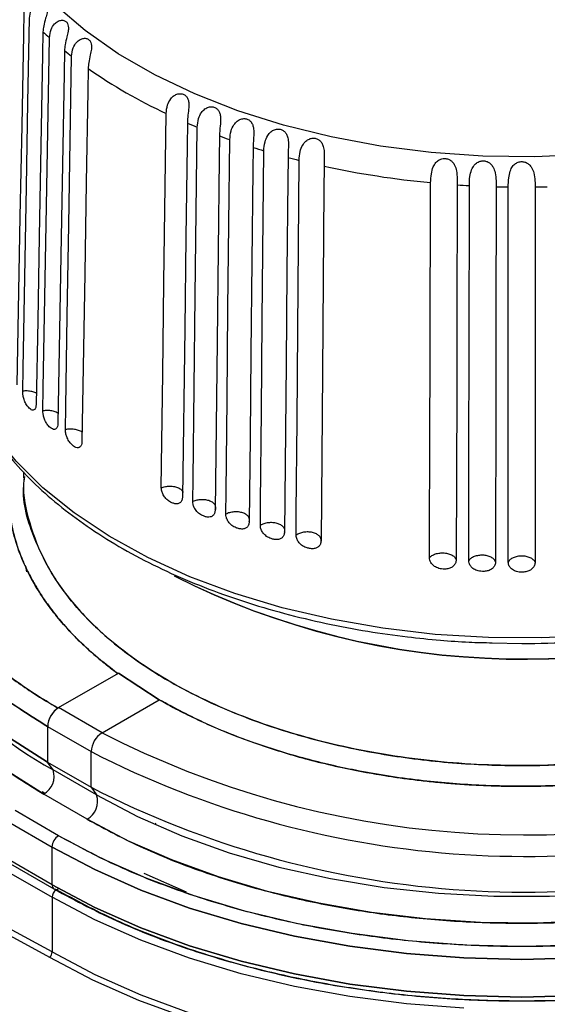
# Model space of a CAD drawing. Units: millimetres. Extents: x 10 to 416, y 10 to 287.
# Drawn here: x 348 to 356, y 122 to 138 of the extents above; entities that cross this region are included whole.
import ezdxf

# ---------------------------------------------------------------- set-up
doc = ezdxf.new("R2010")
doc.units = ezdxf.units.MM

msp = doc.modelspace()

# ---------------------------------------------------------------- linework, layer by layer
at = {"color": 7, "linetype": 'Continuous', "lineweight": 25}
for p, q in [((347.952, 130.44), (347.952, 130.344)), ((348.003, 128.817), (347.989, 128.903)), ((355.573, 127.664), (356.052, 127.651)), ((348.521, 126.609), (349.494, 127.171)), ((350.159, 126.738), (349.494, 127.171)), ((349.494, 127.171), (350.159, 126.738)), ((349.228, 126.2), (348.521, 126.609)), ((349.228, 126.2), (350.159, 126.738)), ((348.344, 126.303), (349.052, 125.894)), ((348.344, 126.303), (348.344, 125.723)), ((349.052, 125.315), (349.052, 125.894)), ((348.432, 125.598), (348.344, 125.723)), ((348.344, 125.723), (349.052, 125.315)), ((349.139, 125.19), (348.432, 125.598)), ((348.296, 125.214), (348.255, 125.241)), ((348.986, 124.795), (348.279, 125.204)), ((349.052, 125.315), (349.139, 125.19)), ((349.14, 125.19), (349.139, 125.19)), ((348.521, 124.527), (347.814, 124.935)), ((347.708, 124.751), (348.415, 124.343)), ((350.1, 124.724), (350.092, 124.719)), ((348.415, 123.731), (348.415, 124.343)), ((348.415, 123.731), (347.708, 124.139)), ((347.739, 124.07), (348.446, 123.662)), ((347.708, 123.935), (348.415, 123.526)), ((349.905, 123.917), (350.598, 123.616)), ((348.415, 123.526), (348.415, 122.64)), ((348.38, 122.549), (347.676, 122.934)), ((348.415, 122.64), (347.708, 123.027))]:
    msp.add_line(p, q, dxfattribs=at)
at = {"color": 8, "linetype": 'Continuous', "lineweight": 25}
msp.add_line((348.486, 123.649), (348.476, 123.655), dxfattribs=at)
at = {"color": 8, "linetype": 'Continuous', "lineweight": 25, "flags": 128}
for points in [[(362.322, 137.062), (361.697, 136.735), (361.022, 136.443), (360.301, 136.189), (359.542, 135.976), (358.752, 135.806), (357.937, 135.68), (357.105, 135.599), (356.263, 135.565), (355.419, 135.576), (354.582, 135.634), (353.757, 135.737), (352.953, 135.886), (352.178, 136.078), (351.437, 136.311), (350.738, 136.584), (350.088, 136.894), (349.491, 137.239), (348.954, 137.614), (348.481, 138.018), (348.076, 138.445), (347.744, 138.893)], [(362.461, 129.223), (361.965, 128.968), (361.27, 128.667), (360.53, 128.404), (359.75, 128.182), (358.938, 128.004), (358.1, 127.87), (357.244, 127.783), (356.378, 127.742), (355.509, 127.747), (354.645, 127.8), (353.793, 127.9), (352.96, 128.045), (352.156, 128.234), (351.385, 128.466), (350.655, 128.738), (349.973, 129.049), (349.344, 129.396), (348.774, 129.774), (348.268, 130.182), (347.831, 130.616), (347.466, 131.071), (347.183, 131.53)], [(355.111, 121.724), (354.177, 121.795), (353.257, 121.913), (352.358, 122.076), (351.488, 122.284), (350.652, 122.536), (349.857, 122.828), (349.11, 123.159), (348.415, 123.526)], [(348.415, 122.64), (349.11, 122.273), (349.857, 121.942), (350.652, 121.649)], [(350.627, 121.554), (349.829, 121.847), (349.078, 122.18), (348.38, 122.549)]]:
    msp.add_lwpolyline(points, dxfattribs=at)
at = {"color": 7, "linetype": 'Continuous', "lineweight": 25, "flags": 128}
for points in [[(347.957, 137.914), (347.95, 137.545), (347.922, 136.068), (347.894, 134.591), (347.841, 131.858)], [(347.938, 131.753), (347.945, 132.123), (347.972, 133.601), (347.999, 135.079), (348.024, 136.447), (348.05, 137.814)], [(348.268, 137.595), (348.262, 137.226), (348.234, 135.747), (348.207, 134.269), (348.182, 132.902), (348.157, 131.535)], [(348.266, 131.434), (348.273, 131.804), (348.299, 133.283), (348.325, 134.762), (348.373, 137.499)], [(348.617, 137.289), (348.611, 136.919), (348.585, 135.44), (348.559, 133.961), (348.511, 131.224)], [(348.632, 131.128), (348.638, 131.498), (348.663, 132.978), (348.687, 134.459), (348.733, 137.197)], [(349.003, 136.998), (348.996, 136.628), (348.972, 135.148), (348.947, 133.667), (348.901, 130.929)], [(350.192, 130.184), (350.197, 130.555), (350.216, 132.038), (350.235, 133.521), (350.271, 136.266)], [(350.616, 136.11), (350.611, 135.739), (350.592, 134.256), (350.573, 132.773), (350.537, 130.028)], [(350.704, 129.958), (350.708, 130.329), (350.725, 131.814), (350.743, 133.298), (350.776, 136.043)], [(351.138, 135.902), (351.134, 135.531), (351.116, 134.047), (351.099, 132.563), (351.066, 129.817)], [(351.241, 129.754), (351.245, 130.125), (351.261, 131.61), (351.276, 133.095), (351.291, 134.468), (351.306, 135.842)], [(351.684, 135.716), (351.68, 135.344), (351.665, 133.86), (351.649, 132.375), (351.635, 131.001), (351.62, 129.628)], [(351.802, 129.572), (351.805, 129.943), (351.819, 131.429), (351.833, 132.914), (351.858, 135.662)], [(352.252, 135.551), (352.248, 135.18), (352.234, 133.695), (352.221, 132.209), (352.195, 129.461)], [(352.383, 129.413), (352.386, 129.784), (352.398, 131.27), (352.41, 132.756), (352.432, 135.505)], [(352.837, 135.41), (352.835, 135.039), (352.823, 133.553), (352.811, 132.067), (352.789, 129.318)], [(354.552, 129.045), (354.553, 129.417), (354.558, 130.904), (354.562, 132.391), (354.57, 135.142)], [(355.004, 135.107), (355.003, 134.735), (354.998, 133.248), (354.994, 131.761), (354.986, 129.01)], [(355.191, 128.998), (355.191, 129.37), (355.193, 130.857), (355.196, 132.344), (355.2, 135.095)], [(355.636, 135.078), (355.636, 134.706), (355.633, 133.219), (355.631, 131.732), (355.627, 128.98)], [(355.833, 128.976), (355.833, 129.348), (355.833, 130.835), (355.833, 132.322), (355.833, 133.698), (355.833, 135.074)], [(356.271, 135.074), (356.271, 134.702), (356.271, 133.215), (356.271, 131.728), (356.271, 130.352), (356.271, 128.976)], [(348.279, 125.204), (347.674, 125.586), (347.131, 125.997), (346.654, 126.436), (346.247, 126.897), (345.913, 127.377), (345.655, 127.873), (345.475, 128.38), (345.375, 128.895), (345.355, 129.412), (345.415, 129.928), (345.448, 130.079)], [(345.445, 129.764), (345.453, 129.537), (345.532, 129.007), (345.697, 128.483), (345.945, 127.97), (346.275, 127.473), (346.684, 126.995), (347.168, 126.542), (347.723, 126.117), (348.344, 125.723)], [(348.344, 125.723), (347.723, 126.117), (347.168, 126.542), (346.684, 126.995), (346.275, 127.473), (345.945, 127.97), (345.697, 128.483), (345.532, 129.007), (345.453, 129.537), (345.445, 129.759)], [(349.139, 125.19), (349.807, 124.839), (350.527, 124.525), (351.295, 124.25), (352.103, 124.018), (352.945, 123.83), (353.814, 123.687), (354.701, 123.591), (355.6, 123.543), (356.503, 123.543), (357.403, 123.591), (358.29, 123.687), (359.159, 123.83), (360.001, 124.018), (360.809, 124.25), (361.577, 124.525), (362.297, 124.839), (362.965, 125.19), (363.573, 125.575), (364.117, 125.991), (364.593, 126.434), (364.976, 126.877)], [(349.139, 125.19), (349.807, 124.839), (350.527, 124.525), (351.295, 124.25), (352.103, 124.018), (352.945, 123.83), (353.814, 123.687), (354.701, 123.591), (355.6, 123.543), (356.503, 123.543), (357.403, 123.591), (358.29, 123.687), (359.159, 123.83), (360.001, 124.018), (360.809, 124.25), (361.577, 124.525), (362.297, 124.839), (362.965, 125.19), (363.573, 125.575), (364.117, 125.991), (364.593, 126.434), (364.976, 126.877)], [(357.171, 123.142), (356.276, 123.107), (355.38, 123.119), (354.489, 123.177), (353.61, 123.281), (352.752, 123.429), (351.919, 123.622), (351.121, 123.857), (350.361, 124.133), (349.648, 124.446), (348.986, 124.795)], [(356.98, 122.75), (356.052, 122.726), (355.124, 122.75), (354.203, 122.82), (353.296, 122.936), (352.409, 123.097), (351.551, 123.302), (350.727, 123.55), (349.943, 123.838), (349.206, 124.165), (348.521, 124.527)], [(348.415, 124.343), (349.11, 123.976), (349.857, 123.645), (350.652, 123.352), (351.488, 123.101), (352.358, 122.893), (353.257, 122.73), (354.177, 122.612), (355.111, 122.541), (356.052, 122.517), (356.993, 122.541)], [(356.993, 122.541), (356.052, 122.517), (355.111, 122.541), (354.177, 122.612), (353.257, 122.73), (352.358, 122.893), (351.488, 123.101), (350.652, 123.352), (349.857, 123.645), (349.11, 123.976), (348.415, 124.343)], [(356.993, 121.928), (356.052, 121.904), (355.111, 121.928), (354.177, 121.999), (353.257, 122.117), (352.358, 122.28), (351.488, 122.489), (350.652, 122.74), (349.857, 123.032), (349.11, 123.363), (348.415, 123.731)], [(348.415, 123.731), (349.11, 123.363), (349.857, 123.032), (350.652, 122.74), (351.488, 122.489), (352.358, 122.28), (353.257, 122.117), (354.177, 121.999), (355.111, 121.928), (356.052, 121.904), (356.993, 121.928)]]:
    msp.add_lwpolyline(points, dxfattribs=at)
at = {"color": 7, "linetype": 'Continuous', "lineweight": 25}
for centre, radius, start, end in [((352.343, 141.9), 5.928, 226.5731, 227.9478), ((352.828, 142.466), 6.672, 230.8781, 232.1486), ((353.913, 144.04), 8.585, 235.1089, 244.8964), ((354.826, 145.929), 10.683, 246.7946, 247.722), ((355.15, 146.765), 11.58, 249.7284, 250.6079), ((355.421, 147.577), 12.436, 252.5129, 253.3518), ((355.637, 148.341), 13.23, 255.1721, 255.9772), ((355.95, 149.796), 14.718, 257.792, 264.6219), ((356.047, 150.723), 15.651, 266.1782, 266.8971), ((356.052, 150.857), 15.785, 268.4907, 269.2061), ((356.052, 150.838), 15.766, 270.7936, 271.5097), ((356.073, 139.995), 12.594, 243.2313, 294.2304), ((356.072, 139.957), 12.561, 243.2125, 294.307), ((351.744, 131.591), 6.847, 218.9648, 241.0731), ((348.728, 126.285), 0.384, 122.6224, 177.3932), ((348.731, 126.284), 0.387, 124.8015, 177.2461), ((349.435, 125.877), 0.384, 122.6224, 177.3932), ((356.106, 139.614), 15.074, 242.8544, 288.4532), ((356.107, 139.655), 15.464, 242.8544, 288.4532), ((348.12, 125.492), 0.329, 298.8102, 18.7784), ((348.827, 125.084), 0.329, 298.8102, 18.7784), ((356.107, 139.075), 15.464, 242.8544, 288.4532), ((348.645, 124.333), 0.231, 122.6055, 177.3945), ((348.48, 123.72), 0.0655, 170.786, 309.2033), ((348.569, 123.519), 0.154, 122.6055, 177.3945), ((348.262, 122.647), 0.153, 320.228, 357.3607)]:
    msp.add_arc(centre, radius, start, end, dxfattribs=at)
for points, knots in [([(348.05, 137.814), (348.055, 137.859), (348.065, 137.938), (348.124, 138.03), (348.185, 138.078), (348.243, 138.093), (348.291, 138.085), (348.325, 138.056), (348.343, 138.015), (348.345, 137.964), (348.334, 137.896), (348.307, 137.801), (348.276, 137.695), (348.271, 137.626), (348.268, 137.595)], [0, 0, 0, 0, 0.151314, 0.259677, 0.33686, 0.399398, 0.462241, 0.518023, 0.571244, 0.625297, 0.683612, 0.771478, 0.897117, 1, 1, 1, 1]), ([(348.373, 137.499), (348.378, 137.544), (348.388, 137.623), (348.446, 137.718), (348.508, 137.768), (348.567, 137.786), (348.618, 137.779), (348.656, 137.752), (348.677, 137.712), (348.684, 137.661), (348.677, 137.593), (348.653, 137.497), (348.625, 137.39), (348.62, 137.32), (348.617, 137.289)], [0, 0, 0, 0, 0.1513, 0.259662, 0.336842, 0.399377, 0.462218, 0.517999, 0.571219, 0.625268, 0.683577, 0.771419, 0.897023, 1, 1, 1, 1]), ([(348.733, 137.197), (348.739, 137.243), (348.747, 137.322), (348.805, 137.419), (348.867, 137.472), (348.928, 137.492), (348.981, 137.488), (349.022, 137.462), (349.047, 137.423), (349.058, 137.373), (349.055, 137.304), (349.035, 137.207), (349.009, 137.099), (349.005, 137.029), (349.003, 136.998)], [0, 0, 0, 0, 0.151258, 0.259617, 0.336787, 0.399317, 0.462152, 0.517928, 0.571144, 0.625185, 0.683472, 0.771241, 0.896743, 1, 1, 1, 1]), ([(350.271, 136.266), (350.275, 136.312), (350.283, 136.393), (350.334, 136.498), (350.395, 136.559), (350.458, 136.588), (350.519, 136.592), (350.57, 136.573), (350.607, 136.538), (350.63, 136.49), (350.642, 136.422), (350.637, 136.323), (350.621, 136.212), (350.617, 136.142), (350.616, 136.11)], [0, 0, 0, 0, 0.151258, 0.259617, 0.336788, 0.399318, 0.462154, 0.51793, 0.571147, 0.625187, 0.683473, 0.771242, 0.896744, 1, 1, 1, 1]), ([(350.776, 136.043), (350.78, 136.09), (350.787, 136.171), (350.836, 136.278), (350.895, 136.341), (350.959, 136.373), (351.02, 136.379), (351.074, 136.362), (351.114, 136.329), (351.141, 136.282), (351.156, 136.214), (351.155, 136.116), (351.142, 136.004), (351.14, 135.934), (351.138, 135.902)], [0, 0, 0, 0, 0.151299, 0.259662, 0.336843, 0.399378, 0.462219, 0.518, 0.57122, 0.625269, 0.683578, 0.771419, 0.897024, 1, 1, 1, 1]), ([(351.306, 135.842), (351.309, 135.889), (351.316, 135.97), (351.363, 136.079), (351.421, 136.144), (351.484, 136.179), (351.546, 136.187), (351.602, 136.173), (351.645, 136.141), (351.675, 136.095), (351.694, 136.028), (351.698, 135.93), (351.688, 135.818), (351.685, 135.747), (351.684, 135.716)], [0, 0, 0, 0, 0.151314, 0.259677, 0.33686, 0.399398, 0.462241, 0.518023, 0.571244, 0.625297, 0.683612, 0.771478, 0.897117, 1, 1, 1, 1]), ([(351.858, 135.662), (351.862, 135.709), (351.868, 135.79), (351.912, 135.901), (351.968, 135.969), (352.031, 136.006), (352.094, 136.017), (352.152, 136.005), (352.197, 135.975), (352.23, 135.93), (352.253, 135.864), (352.261, 135.766), (352.254, 135.653), (352.253, 135.583), (352.252, 135.551)], [0, 0, 0, 0, 0.1513, 0.259662, 0.336842, 0.399377, 0.462218, 0.517999, 0.571219, 0.625268, 0.683577, 0.771419, 0.897023, 1, 1, 1, 1]), ([(352.432, 135.505), (352.435, 135.552), (352.44, 135.634), (352.481, 135.746), (352.536, 135.817), (352.597, 135.856), (352.661, 135.87), (352.72, 135.86), (352.768, 135.832), (352.804, 135.788), (352.831, 135.723), (352.843, 135.626), (352.84, 135.513), (352.838, 135.442), (352.837, 135.41)], [0, 0, 0, 0, 0.151258, 0.259617, 0.336787, 0.399317, 0.462152, 0.517928, 0.571144, 0.625185, 0.683472, 0.771241, 0.896743, 1, 1, 1, 1]), ([(354.57, 135.142), (354.572, 135.19), (354.575, 135.272), (354.605, 135.389), (354.65, 135.467), (354.706, 135.515), (354.769, 135.537), (354.831, 135.536), (354.886, 135.515), (354.931, 135.478), (354.969, 135.417), (354.996, 135.323), (355.003, 135.21), (355.004, 135.139), (355.004, 135.107)], [0, 0, 0, 0, 0.151258, 0.259617, 0.336788, 0.399318, 0.462154, 0.51793, 0.571147, 0.625187, 0.683473, 0.771242, 0.896744, 1, 1, 1, 1]), ([(355.2, 135.095), (355.201, 135.143), (355.203, 135.225), (355.229, 135.344), (355.272, 135.423), (355.326, 135.473), (355.387, 135.498), (355.45, 135.499), (355.505, 135.481), (355.553, 135.445), (355.594, 135.386), (355.625, 135.292), (355.635, 135.18), (355.636, 135.11), (355.636, 135.078)], [0, 0, 0, 0, 0.151299, 0.259662, 0.336843, 0.399378, 0.462219, 0.518, 0.57122, 0.625269, 0.683578, 0.771419, 0.897024, 1, 1, 1, 1]), ([(355.833, 135.074), (355.834, 135.122), (355.836, 135.203), (355.858, 135.323), (355.897, 135.404), (355.948, 135.456), (356.009, 135.483), (356.071, 135.487), (356.128, 135.471), (356.177, 135.437), (356.221, 135.38), (356.256, 135.288), (356.269, 135.176), (356.27, 135.106), (356.271, 135.074)], [0, 0, 0, 0, 0.151314, 0.259677, 0.33686, 0.399398, 0.462241, 0.518023, 0.571244, 0.625297, 0.683612, 0.771478, 0.897117, 1, 1, 1, 1]), ([(346.508, 132.844), (346.328, 132.583), (345.969, 132.06), (345.764, 131.425), (345.695, 131.014), (345.672, 130.802), (345.661, 130.561), (345.672, 130.297), (345.705, 130.035), (345.753, 129.796), (345.837, 129.495), (345.977, 129.136), (346.186, 128.737), (346.451, 128.343), (346.7, 128.041), (346.908, 127.82), (347.042, 127.687), (347.175, 127.564), (347.304, 127.45), (347.429, 127.345), (347.544, 127.253), (347.676, 127.15), (347.861, 127.014), (348.143, 126.821), (348.377, 126.682), (348.51, 126.602)], [0, 0, 0, 0, 0.124826, 0.249487, 0.285242, 0.308338, 0.344115, 0.392568, 0.425454, 0.460996, 0.499191, 0.56114, 0.62457, 0.684279, 0.749015, 0.773101, 0.795892, 0.81739, 0.837595, 0.856508, 0.874127, 0.887913, 0.913488, 0.950851, 1, 1, 1, 1]), ([(348.51, 126.602), (348.381, 126.679), (348.114, 126.839), (347.738, 127.1), (347.382, 127.378), (347.06, 127.665), (346.786, 127.945), (346.536, 128.237), (346.301, 128.558), (346.092, 128.907), (345.933, 129.243), (345.839, 129.499), (345.783, 129.686), (345.748, 129.825), (345.719, 129.964), (345.696, 130.103), (345.68, 130.242), (345.672, 130.345), (345.667, 130.43), (345.665, 130.513), (345.665, 130.625), (345.67, 130.755), (345.681, 130.893), (345.701, 131.052), (345.728, 131.206), (345.759, 131.346), (345.791, 131.465), (345.826, 131.583), (345.866, 131.701), (345.911, 131.818), (345.96, 131.935), (346.049, 132.13), (346.177, 132.368), (346.337, 132.613), (346.44, 132.756), (346.489, 132.82), (346.503, 132.837), (346.506, 132.842), (346.507, 132.843), (346.508, 132.844), (346.508, 132.844)], [0, 0, 0, 0, 0.047568, 0.098822, 0.150856, 0.200887, 0.250902, 0.293768, 0.345843, 0.405265, 0.457837, 0.500687, 0.521438, 0.542181, 0.562917, 0.583648, 0.604373, 0.625094, 0.62948, 0.642097, 0.661961, 0.679234, 0.699732, 0.723456, 0.750409, 0.768267, 0.786108, 0.80393, 0.821734, 0.839519, 0.857285, 0.875031, 0.929049, 0.967884, 0.991535, 0.997666, 0.999308, 0.999772, 0.999916, 1, 1, 1, 1]), ([(348.157, 131.535), (348.155, 131.518), (348.153, 131.492), (348.143, 131.468), (348.13, 131.451), (348.108, 131.44), (348.082, 131.448), (348.056, 131.467), (348.027, 131.495), (347.991, 131.543), (347.961, 131.613), (347.946, 131.67), (347.939, 131.717), (347.938, 131.74), (347.938, 131.753)], [0, 0, 0, 0, 0.099554, 0.148795, 0.198006, 0.297493, 0.397323, 0.448812, 0.533299, 0.658813, 0.777647, 0.878353, 0.92759, 1, 1, 1, 1]), ([(365.478, 131.708), (365.599, 131.579), (365.89, 131.267), (366.217, 130.737), (366.496, 130.132), (366.664, 129.509), (366.721, 128.874), (366.664, 128.24), (366.496, 127.617), (366.22, 127.011), (365.807, 126.374), (365.23, 125.723), (364.473, 125.085), (363.601, 124.516), (362.617, 124.013), (361.511, 123.576), (360.383, 123.243), (359.28, 123.004), (358.231, 122.845), (357.151, 122.748), (356.052, 122.715), (354.953, 122.748), (353.873, 122.845), (352.824, 123.004), (351.721, 123.242), (350.595, 123.577), (349.482, 124.01), (348.838, 124.356), (348.521, 124.527)], [0, 0, 0, 0, 0.025266, 0.060887, 0.096517, 0.132896, 0.169283, 0.205663, 0.24205, 0.277672, 0.313301, 0.358868, 0.403193, 0.446189, 0.489177, 0.533503, 0.579077, 0.614698, 0.650328, 0.686707, 0.723094, 0.759474, 0.795861, 0.831482, 0.867112, 0.912679, 0.957006, 1, 1, 1, 1]), ([(347.204, 131.468), (347.221, 131.431), (347.308, 131.249), (347.525, 130.933), (347.853, 130.526), (348.241, 130.138), (348.68, 129.771), (349.168, 129.428), (349.7, 129.111), (350.273, 128.822), (350.882, 128.562), (351.522, 128.333), (352.185, 128.137), (352.861, 127.975), (353.531, 127.849), (354.153, 127.761), (354.704, 127.706), (355.165, 127.671), (355.447, 127.666), (355.573, 127.664)], [0, 0, 0, 0, 0.0169455, 0.0845803, 0.1522428, 0.2198838, 0.2874632, 0.3549475, 0.4222976, 0.4894721, 0.5564119, 0.6230139, 0.6890879, 0.7542493, 0.8175953, 0.8763958, 0.924784, 0.9664983, 1, 1, 1, 1]), ([(348.511, 131.224), (348.509, 131.207), (348.507, 131.182), (348.496, 131.158), (348.481, 131.139), (348.457, 131.128), (348.427, 131.135), (348.398, 131.152), (348.366, 131.179), (348.326, 131.226), (348.292, 131.294), (348.275, 131.351), (348.267, 131.397), (348.266, 131.42), (348.266, 131.434)], [0, 0, 0, 0, 0.099554, 0.148795, 0.198006, 0.297494, 0.397324, 0.448807, 0.53335, 0.658815, 0.777627, 0.878329, 0.927565, 1, 1, 1, 1]), ([(348.901, 130.929), (348.899, 130.912), (348.897, 130.886), (348.885, 130.862), (348.869, 130.842), (348.843, 130.83), (348.81, 130.836), (348.778, 130.852), (348.743, 130.878), (348.699, 130.923), (348.661, 130.989), (348.642, 131.046), (348.633, 131.091), (348.632, 131.114), (348.632, 131.128)], [0, 0, 0, 0, 0.099555, 0.148796, 0.198009, 0.297499, 0.397329, 0.448794, 0.533512, 0.658822, 0.777566, 0.878254, 0.927489, 1, 1, 1, 1]), ([(345.498, 130.883), (345.494, 130.869), (345.393, 130.537), (345.452, 129.869), (345.688, 128.98), (346.148, 128.189), (346.727, 127.504), (347.449, 126.863), (348.046, 126.489), (348.344, 126.303)], [0, 0, 0, 0, 0.008473, 0.201217, 0.393812, 0.545292, 0.69687, 0.848455, 1, 1, 1, 1]), ([(349.483, 127.164), (349.36, 127.258), (349.124, 127.44), (348.825, 127.719), (348.576, 127.986), (348.374, 128.24), (348.211, 128.477), (348.049, 128.753), (347.9, 129.073), (347.783, 129.437), (347.717, 129.785), (347.699, 130.113), (347.703, 130.401), (347.746, 130.576), (347.765, 130.65)], [0, 0, 0, 0, 0.095081, 0.183277, 0.264745, 0.339632, 0.408072, 0.470186, 0.575376, 0.674816, 0.768671, 0.857094, 0.940227, 1, 1, 1, 1]), ([(347.752, 130.665), (347.751, 130.661), (347.732, 130.583), (347.712, 130.394), (347.696, 130.121), (347.714, 129.842), (347.748, 129.624), (347.796, 129.408), (347.864, 129.183), (347.966, 128.927), (348.064, 128.733), (348.138, 128.603), (348.185, 128.525), (348.25, 128.422), (348.333, 128.301), (348.462, 128.128), (348.597, 127.965), (348.71, 127.843), (348.755, 127.797), (348.761, 127.79), (348.763, 127.788), (348.764, 127.787), (348.764, 127.787), (348.764, 127.787), (348.779, 127.771), (348.86, 127.689), (348.995, 127.561), (349.167, 127.411), (349.324, 127.284), (349.429, 127.205), (349.483, 127.164)], [0, 0, 0, 0, 0.0033526, 0.063439, 0.151614, 0.223171, 0.2871887, 0.3276002, 0.3979514, 0.4707932, 0.5386206, 0.5601266, 0.5810752, 0.6051601, 0.6481487, 0.6857515, 0.7561419, 0.7931067, 0.797157, 0.7984042, 0.7991328, 0.7993026, 0.7993147, 0.7993161, 0.799319, 0.8137988, 0.8748412, 0.9201086, 0.958663, 1, 1, 1, 1]), ([(361.242, 126.753), (360.865, 126.59), (360.111, 126.262), (358.813, 125.924), (357.402, 125.706), (355.896, 125.64), (354.354, 125.742), (352.872, 126.012), (351.509, 126.439), (350.307, 127.007), (349.318, 127.695), (348.566, 128.481), (348.11, 129.332), (347.917, 129.974), (347.965, 130.317), (347.972, 130.365)], [0, 0, 0, 0, 0.076869, 0.153714, 0.230716, 0.314708, 0.398701, 0.482751, 0.566876, 0.650567, 0.734772, 0.818537, 0.902569, 0.986424, 1, 1, 1, 1]), ([(347.96, 130.344), (347.958, 130.318), (347.932, 130.073), (348.036, 129.608), (348.281, 128.966), (348.695, 128.352), (349.251, 127.776), (349.941, 127.251), (350.752, 126.787), (351.668, 126.394), (352.67, 126.078), (353.739, 125.847), (354.853, 125.704), (355.991, 125.653), (357.131, 125.694), (358.249, 125.827), (359.322, 126.05), (360.338, 126.353), (360.941, 126.62), (361.242, 126.753)], [0, 0, 0, 0, 0.007456, 0.06949, 0.131524, 0.193558, 0.255592, 0.317626, 0.37966, 0.441694, 0.503728, 0.565762, 0.627796, 0.68983, 0.751864, 0.813898, 0.875932, 0.937966, 1, 1, 1, 1]), ([(345.485, 130.173), (345.456, 130.074), (345.369, 129.78), (345.338, 129.282), (345.387, 128.687), (345.546, 128.103), (345.804, 127.534), (346.191, 126.937), (346.734, 126.327), (347.439, 125.724), (348.002, 125.375), (348.279, 125.204)], [0, 0, 0, 0, 0.055238, 0.164969, 0.274672, 0.384404, 0.491821, 0.599266, 0.736674, 0.870347, 1, 1, 1, 1]), ([(350.537, 130.028), (350.535, 130.011), (350.532, 129.985), (350.517, 129.958), (350.497, 129.937), (350.464, 129.92), (350.422, 129.921), (350.382, 129.932), (350.336, 129.952), (350.28, 129.99), (350.23, 130.05), (350.206, 130.103), (350.194, 130.148), (350.192, 130.17), (350.192, 130.184)], [0, 0, 0, 0, 0.099567, 0.148815, 0.19804, 0.297557, 0.39742, 0.448861, 0.533588, 0.659119, 0.778004, 0.878667, 0.927888, 1, 1, 1, 1]), ([(351.066, 129.817), (351.064, 129.8), (351.061, 129.774), (351.046, 129.746), (351.025, 129.724), (350.99, 129.706), (350.946, 129.705), (350.904, 129.714), (350.856, 129.732), (350.796, 129.768), (350.745, 129.826), (350.718, 129.878), (350.706, 129.922), (350.704, 129.945), (350.704, 129.958)], [0, 0, 0, 0, 0.0995536, 0.1487946, 0.1980055, 0.2974926, 0.3973218, 0.4488056, 0.5333466, 0.6588069, 0.7776168, 0.8783194, 0.9275559, 1, 1, 1, 1]), ([(348.986, 124.795), (349.283, 124.635), (349.887, 124.311), (350.931, 123.904), (351.988, 123.59), (353.023, 123.367), (354.008, 123.218), (355.021, 123.126), (356.052, 123.096), (357.083, 123.126), (358.096, 123.218), (359.081, 123.367), (360.115, 123.59), (361.174, 123.903), (362.212, 124.313), (363.135, 124.785), (363.953, 125.318), (364.664, 125.918), (365.205, 126.528), (365.593, 127.126), (365.851, 127.694), (366.01, 128.279), (366.059, 128.874), (366.029, 129.367), (365.943, 129.656), (365.915, 129.75)], [0, 0, 0, 0, 0.048603, 0.098714, 0.150238, 0.19051, 0.230792, 0.271921, 0.31306, 0.354189, 0.395328, 0.4356, 0.475882, 0.527398, 0.57751, 0.626121, 0.674721, 0.724834, 0.776359, 0.816631, 0.856913, 0.898042, 0.939181, 0.98031, 1, 1, 1, 1]), ([(351.62, 129.628), (351.624, 129.642), (351.633, 129.67), (351.614, 129.712), (351.576, 129.749), (351.519, 129.777), (351.448, 129.792), (351.373, 129.792), (351.299, 129.781), (351.26, 129.763), (351.241, 129.754)], [0, 0, 0, 0, 0.125019, 0.251105, 0.376747, 0.499995, 0.623019, 0.748274, 0.874292, 1, 1, 1, 1]), ([(351.62, 129.628), (351.618, 129.61), (351.615, 129.584), (351.599, 129.556), (351.577, 129.533), (351.541, 129.514), (351.495, 129.511), (351.451, 129.518), (351.401, 129.534), (351.339, 129.567), (351.284, 129.624), (351.257, 129.675), (351.243, 129.718), (351.242, 129.741), (351.241, 129.754)], [0, 0, 0, 0, 0.099554, 0.148795, 0.198006, 0.297493, 0.397323, 0.448812, 0.533299, 0.658813, 0.777647, 0.878353, 0.92759, 1, 1, 1, 1]), ([(352.195, 129.461), (352.198, 129.475), (352.203, 129.504), (352.179, 129.545), (352.136, 129.58), (352.076, 129.606), (352.004, 129.618), (351.929, 129.616), (351.856, 129.601), (351.82, 129.582), (351.802, 129.572)], [0, 0, 0, 0, 0.125015, 0.251088, 0.376712, 0.499949, 0.622982, 0.748259, 0.874294, 1, 1, 1, 1]), ([(352.195, 129.461), (352.193, 129.444), (352.19, 129.417), (352.173, 129.389), (352.151, 129.365), (352.113, 129.344), (352.066, 129.339), (352.02, 129.345), (351.968, 129.359), (351.904, 129.389), (351.847, 129.443), (351.818, 129.493), (351.804, 129.536), (351.803, 129.559), (351.802, 129.572)], [0, 0, 0, 0, 0.099554, 0.148795, 0.198006, 0.297494, 0.397324, 0.448807, 0.53335, 0.658815, 0.777627, 0.878329, 0.927565, 1, 1, 1, 1]), ([(348.344, 126.303), (348.047, 126.488), (347.441, 126.866), (346.691, 127.529), (346.091, 128.271), (345.726, 128.889), (345.642, 129.26), (345.621, 129.35)], [0, 0, 0, 0, 0.2171314, 0.4431542, 0.6780666, 0.921867, 1, 1, 1, 1]), ([(352.789, 129.318), (352.79, 129.332), (352.792, 129.361), (352.762, 129.401), (352.716, 129.434), (352.653, 129.458), (352.579, 129.467), (352.504, 129.461), (352.434, 129.444), (352.4, 129.423), (352.383, 129.413)], [0, 0, 0, 0, 0.125036, 0.251068, 0.376626, 0.499823, 0.622884, 0.748222, 0.8743, 1, 1, 1, 1]), ([(352.789, 129.318), (352.787, 129.3), (352.784, 129.274), (352.767, 129.245), (352.744, 129.22), (352.705, 129.197), (352.657, 129.19), (352.609, 129.195), (352.555, 129.206), (352.489, 129.234), (352.43, 129.286), (352.401, 129.335), (352.386, 129.377), (352.384, 129.399), (352.383, 129.413)], [0, 0, 0, 0, 0.099555, 0.148796, 0.198009, 0.297499, 0.397329, 0.448794, 0.533512, 0.658822, 0.777566, 0.878254, 0.927489, 1, 1, 1, 1]), ([(354.552, 129.045), (354.564, 129.058), (354.588, 129.083), (354.649, 129.109), (354.718, 129.125), (354.794, 129.127), (354.865, 129.113), (354.924, 129.087), (354.97, 129.052), (354.981, 129.024), (354.986, 129.01)], [0, 0, 0, 0, 0.125036, 0.251068, 0.376627, 0.499824, 0.622885, 0.748224, 0.874302, 1, 1, 1, 1]), ([(354.986, 129.01), (354.984, 128.992), (354.98, 128.965), (354.962, 128.934), (354.938, 128.905), (354.897, 128.877), (354.846, 128.863), (354.795, 128.86), (354.738, 128.864), (354.666, 128.882), (354.603, 128.925), (354.571, 128.97), (354.555, 129.01), (354.553, 129.032), (354.552, 129.045)], [0, 0, 0, 0, 0.099567, 0.148815, 0.19804, 0.297557, 0.39742, 0.448861, 0.533588, 0.659119, 0.778004, 0.878667, 0.927888, 1, 1, 1, 1]), ([(355.627, 128.98), (355.62, 128.994), (355.606, 129.021), (355.556, 129.054), (355.494, 129.078), (355.421, 129.089), (355.346, 129.084), (355.279, 129.066), (355.221, 129.037), (355.201, 129.011), (355.191, 128.998)], [0, 0, 0, 0, 0.125018, 0.251104, 0.376744, 0.499989, 0.623017, 0.748281, 0.874303, 1, 1, 1, 1]), ([(355.627, 128.98), (355.625, 128.962), (355.622, 128.935), (355.604, 128.903), (355.58, 128.873), (355.538, 128.844), (355.486, 128.828), (355.435, 128.823), (355.378, 128.824), (355.306, 128.839), (355.242, 128.88), (355.21, 128.923), (355.194, 128.962), (355.192, 128.985), (355.191, 128.998)], [0, 0, 0, 0, 0.099554, 0.148795, 0.198005, 0.297493, 0.397322, 0.448806, 0.533347, 0.658807, 0.777617, 0.878319, 0.927556, 1, 1, 1, 1]), ([(356.271, 128.976), (356.262, 128.989), (356.245, 129.016), (356.191, 129.047), (356.126, 129.068), (356.052, 129.076), (355.978, 129.068), (355.913, 129.047), (355.859, 129.016), (355.842, 128.99), (355.833, 128.976)], [0, 0, 0, 0, 0.125019, 0.251105, 0.376747, 0.499995, 0.623019, 0.748274, 0.874292, 1, 1, 1, 1]), ([(356.052, 127.651), (356.334, 127.655), (356.729, 127.661), (357.308, 127.699), (357.796, 127.744), (358.37, 127.818), (358.961, 127.919), (359.565, 128.049), (360.169, 128.207), (360.763, 128.395), (361.341, 128.61), (361.893, 128.855), (362.268, 129.038), (362.447, 129.145), (362.463, 129.154)], [0, 0, 0, 0, 0.119424, 0.167323, 0.246729, 0.328821, 0.41653, 0.507662, 0.601335, 0.696851, 0.793726, 0.891618, 0.990289, 1, 1, 1, 1]), ([(356.271, 128.976), (356.269, 128.958), (356.266, 128.931), (356.247, 128.898), (356.223, 128.867), (356.182, 128.836), (356.13, 128.818), (356.079, 128.811), (356.021, 128.81), (355.949, 128.822), (355.885, 128.86), (355.852, 128.902), (355.836, 128.941), (355.834, 128.963), (355.833, 128.976)], [0, 0, 0, 0, 0.099554, 0.148795, 0.198006, 0.297493, 0.397323, 0.448812, 0.533299, 0.658813, 0.777647, 0.878353, 0.92759, 1, 1, 1, 1]), ([(350.159, 126.738), (350.234, 126.696), (350.408, 126.598), (350.72, 126.44), (351.099, 126.268), (351.5, 126.108), (351.896, 125.969), (352.285, 125.847), (352.696, 125.735), (353.189, 125.619), (353.625, 125.537), (353.994, 125.479), (354.231, 125.447), (354.486, 125.416), (354.759, 125.389), (355.049, 125.365), (355.356, 125.347), (355.686, 125.335), (356.088, 125.329), (356.551, 125.337), (357.017, 125.362), (357.397, 125.394), (357.809, 125.438), (358.238, 125.497), (358.788, 125.595), (359.339, 125.717), (359.978, 125.894), (360.674, 126.127), (361.136, 126.335), (361.387, 126.448)], [0, 0, 0, 0, 0.025517, 0.059143, 0.10099, 0.142481, 0.177806, 0.213661, 0.250019, 0.288512, 0.34301, 0.361523, 0.381342, 0.402467, 0.424898, 0.448637, 0.473684, 0.500039, 0.529077, 0.57147, 0.612483, 0.642907, 0.664835, 0.714336, 0.750337, 0.804736, 0.85767, 0.922692, 1, 1, 1, 1]), ([(361.387, 126.448), (360.974, 126.27), (360.15, 125.915), (358.882, 125.599), (357.831, 125.434), (357.002, 125.357), (356.211, 125.325), (355.324, 125.34), (354.352, 125.42), (353.409, 125.568), (352.522, 125.773), (351.708, 126.024), (350.899, 126.341), (350.41, 126.603), (350.159, 126.738)], [0, 0, 0, 0, 0.124912, 0.249827, 0.333171, 0.389715, 0.453915, 0.52577, 0.60528, 0.692444, 0.762866, 0.837599, 0.916643, 1, 1, 1, 1]), ([(348.446, 123.662), (348.802, 123.472), (349.499, 123.099), (350.669, 122.658), (351.863, 122.316), (353.065, 122.072), (354.246, 121.918), (355.389, 121.843), (356.479, 121.837), (357.606, 121.895), (358.743, 122.026), (359.858, 122.232), (360.83, 122.479), (361.665, 122.747), (362.382, 123.025), (363.04, 123.324), (363.647, 123.647), (364.196, 123.988), (364.658, 124.32), (365.07, 124.659), (365.447, 125.017), (365.814, 125.424), (366.149, 125.89), (366.393, 126.272), (366.474, 126.511), (366.491, 126.56)], [0, 0, 0, 0, 0.063998, 0.125321, 0.183972, 0.23995, 0.293256, 0.343891, 0.391856, 0.43715, 0.493376, 0.544859, 0.5916, 0.633598, 0.670981, 0.705584, 0.744215, 0.779696, 0.812025, 0.841314, 0.874199, 0.907317, 0.945632, 0.988771, 1, 1, 1, 1])]:
    msp.add_open_spline(points, degree=3, knots=knots, dxfattribs=at)
at = {"color": 8, "linetype": 'Continuous', "lineweight": 25}
for points, knots in [([(348.16, 131.717), (348.157, 131.719), (348.138, 131.733), (348.086, 131.748), (348.013, 131.76), (347.963, 131.756), (347.938, 131.753)], [0, 0, 0, 0, 0.0696705, 0.3787794, 0.6897729, 1, 1, 1, 1]), ([(348.514, 131.393), (348.503, 131.4), (348.476, 131.418), (348.414, 131.434), (348.34, 131.443), (348.291, 131.437), (348.266, 131.434)], [0, 0, 0, 0, 0.176173, 0.449917, 0.725317, 1, 1, 1, 1]), ([(348.904, 131.086), (348.903, 131.087), (348.892, 131.1), (348.848, 131.117), (348.78, 131.135), (348.704, 131.141), (348.656, 131.132), (348.632, 131.128)], [0, 0, 0, 0, 0.009017, 0.252833, 0.501162, 0.750955, 1, 1, 1, 1]), ([(350.192, 130.184), (350.213, 130.191), (350.256, 130.206), (350.332, 130.211), (350.406, 130.204), (350.473, 130.184), (350.524, 130.152), (350.54, 130.125), (350.548, 130.112)], [0, 0, 0, 0, 0.167111, 0.335552, 0.503361, 0.668014, 0.832485, 1, 1, 1, 1]), ([(351.067, 129.901), (351.057, 129.914), (351.038, 129.94), (350.984, 129.97), (350.915, 129.988), (350.84, 129.991), (350.765, 129.983), (350.724, 129.967), (350.704, 129.958)], [0, 0, 0, 0, 0.1677668, 0.3323364, 0.4966149, 0.6638795, 0.8321573, 1, 1, 1, 1]), ([(351.066, 129.817), (351.074, 129.831), (351.083, 129.849), (351.077, 129.867), (351.076, 129.871)], [0, 0, 0, 0, 0.775831, 1, 1, 1, 1]), ([(365.015, 124.662), (364.843, 124.51), (364.433, 124.147), (363.634, 123.639), (362.648, 123.132), (361.536, 122.693), (360.403, 122.358), (359.295, 122.119), (358.241, 121.959), (357.156, 121.861), (356.052, 121.829), (354.948, 121.861), (353.863, 121.959), (352.809, 122.119), (351.7, 122.358), (350.569, 122.694), (349.451, 123.13), (348.804, 123.478), (348.486, 123.649)], [0, 0, 0, 0, 0.049534, 0.117998, 0.186474, 0.257066, 0.329635, 0.38638, 0.44311, 0.501061, 0.558999, 0.61695, 0.674888, 0.731632, 0.788362, 0.860944, 0.931533, 1, 1, 1, 1])]:
    msp.add_open_spline(points, degree=3, knots=knots, dxfattribs=at)

doc.saveas('drawing.dxf')
